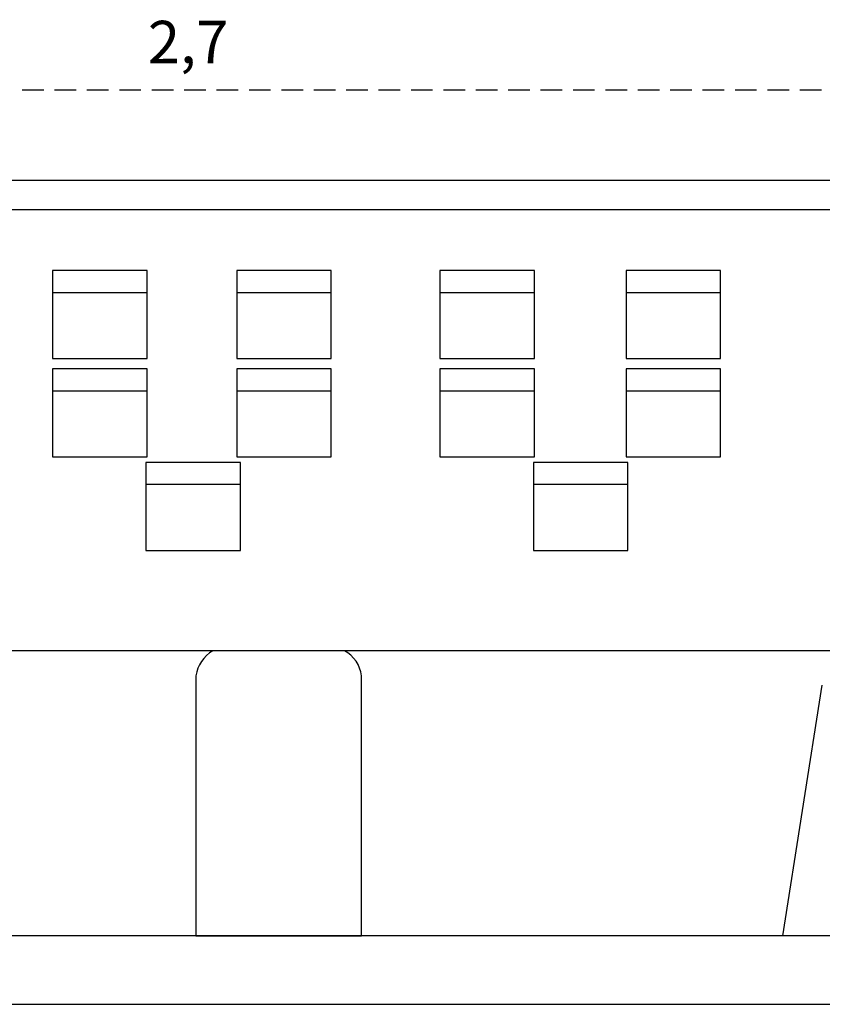
# Model space of a CAD drawing. Units: millimetres. Extents: x 1429 to 1802, y 192 to 446.
# Drawn here: x 1695 to 1743, y 339 to 397 of the extents above; entities that cross this region are included whole.
import ezdxf

# ---------------------------------------------------------------- set-up
doc = ezdxf.new("R2010")
doc.units = ezdxf.units.MM
doc.header["$LTSCALE"] = 0.1
doc.linetypes.add('DASHED', pattern=[19.05, 12.7, -6.35])
doc.layers.add('PAREDES', color=7, linetype='Continuous')
doc.dimstyles.new('ISO-25', dxfattribs={"dimtxt": 2.5, "dimasz": 2.5, "dimexe": 1.25, "dimexo": 1, "dimgap": 1, "dimtad": 1, "dimlfac": 0.2, "dimtxsty": 'Standard', "dimcen": 2.5, "dimadec": 0, "dimazin": 0, "dimtfac": 1, "dimtmove": 0, "dimatfit": 3, "dimfxl": 1, "dimarcsym": 0})

# ---------------------------------------------------------------- blocks, each defined once
blk = doc.blocks.new('*D33')
at = {"color": 0, "linetype": 'DASHED', "lineweight": -2, "transparency": 16777216}
for p, q in [((1637.776, 386.971), (1637.776, 394.268)), ((1772.776, 386.971), (1772.776, 394.268)), ((1640.276, 393.018), (1770.276, 393.018))]:
    blk.add_line(p, q, dxfattribs=at)
at = {"color": 0, "linetype": 'DASHED', "transparency": 16777216}
for points in [[(1640.276, 393.435), (1640.276, 392.602), (1637.776, 393.018)], [(1770.276, 393.435), (1770.276, 392.602), (1772.776, 393.018)]]:
    blk.add_solid(points, dxfattribs=at)
at = {"layer": 'Defpoints', "color": 0, "linetype": 'DASHED', "transparency": 16777216}
for p in [(1772.776, 393.018), (1637.776, 385.971), (1772.776, 385.971)]:
    blk.add_point(p, dxfattribs=at)
at = {"color": 0, "linetype": 'DASHED', "transparency": 16777216, "insert": (1705.276, 395.506), "char_height": 2.5, "attachment_point": 5}
blk.add_mtext('2,7', dxfattribs=at)

msp = doc.modelspace()

# ---------------------------------------------------------------- linework, layer by layer
msp.add_line((1740.2336, 343.2578), (1742.5623, 357.996))
at = {"layer": 'PAREDES'}
for p, q in [((1639.0573, 387.7126), (1771.4951, 387.7126)), ((1772.7762, 385.9714), (1637.7762, 385.9714)), ((1697.3026, 381.1018), (1702.8596, 381.1018)), ((1708.1346, 381.1018), (1713.6915, 381.1018)), ((1720.0789, 381.1018), (1725.6359, 381.1018)), ((1731.0223, 381.1018), (1736.5792, 381.1018)), ((1697.3026, 375.3157), (1702.8596, 375.3157)), ((1708.1346, 375.3157), (1713.6915, 375.3157)), ((1720.0789, 375.3157), (1725.6359, 375.3157)), ((1731.0223, 375.3157), (1736.5792, 375.3157)), ((1702.7971, 369.8239), (1708.3541, 369.8239)), ((1725.5734, 369.8239), (1731.1304, 369.8239))]:
    msp.add_line(p, q, dxfattribs=at)
msp.add_lwpolyline([(1749.1155, 360.0275), (1651.8736, 360.0275, -0.4390024), (1650.0267, 361.2695), (1648.2979, 373.6076, 0.2297172), (1648.0478, 373.9804), (1647.7413, 374.1336, -0.1775237), (1647.2995, 374.6022), (1645.8693, 385.9714)], format="xyb", dxfattribs=at)
for points in [[(1697.3026, 377.2106), (1702.8596, 377.2106), (1702.8596, 382.387), (1697.3026, 382.387)], [(1708.1346, 377.2106), (1713.6915, 377.2106), (1713.6915, 382.387), (1708.1346, 382.387)], [(1720.0789, 377.2106), (1725.6359, 377.2106), (1725.6359, 382.387), (1720.0789, 382.387)], [(1731.0223, 377.2106), (1736.5792, 377.2106), (1736.5792, 382.387), (1731.0223, 382.387)], [(1697.3026, 371.4245), (1702.8596, 371.4245), (1702.8596, 376.6009), (1697.3026, 376.6009)], [(1708.1346, 371.4245), (1713.6915, 371.4245), (1713.6915, 376.6009), (1708.1346, 376.6009)], [(1720.0789, 371.4245), (1725.6359, 371.4245), (1725.6359, 376.6009), (1720.0789, 376.6009)], [(1731.0223, 371.4245), (1736.5792, 371.4245), (1736.5792, 376.6009), (1731.0223, 376.6009)], [(1702.7971, 365.9326), (1708.3541, 365.9326), (1708.3541, 371.1091), (1702.7971, 371.1091)], [(1725.5734, 365.9326), (1731.1304, 365.9326), (1731.1304, 371.1091), (1725.5734, 371.1091)]]:
    msp.add_lwpolyline(points, close=True, dxfattribs=at)
for points in [[(1705.7266, 343.2578), (1715.472, 343.2578), (1715.472, 358.5598, 0.2397476), (1714.472, 360.0275), (1706.7266, 360.0275, 0.2096573), (1705.7266, 358.5598)], [(1772.7762, 343.2578), (1637.7762, 343.2578), (1637.7762, 341.2293, 0.4142136), (1639.7762, 339.2293), (1770.7762, 339.2293, 0.4142136), (1772.7762, 341.2293)]]:
    msp.add_lwpolyline(points, format="xyb", close=True, dxfattribs=at)

# ---------------------------------------------------------------- dimensions: what is measured, and where the dimension line sits
at = {"linetype": 'DASHED'}
dim = msp.add_linear_dim(base=(1772.7762, 393.0184), p1=(1637.7762, 385.9714), p2=(1772.7762, 385.9714), dimstyle='ISO-25', override={"dimlfac": 0.02, "dimarcsym": 1}, dxfattribs=at)
dim.commit()
dim.dimension.update_dxf_attribs({"geometry": '*D33', "text_midpoint": (1705.2762, 393.0184), "dimtype": 160})

doc.saveas('drawing.dxf')
